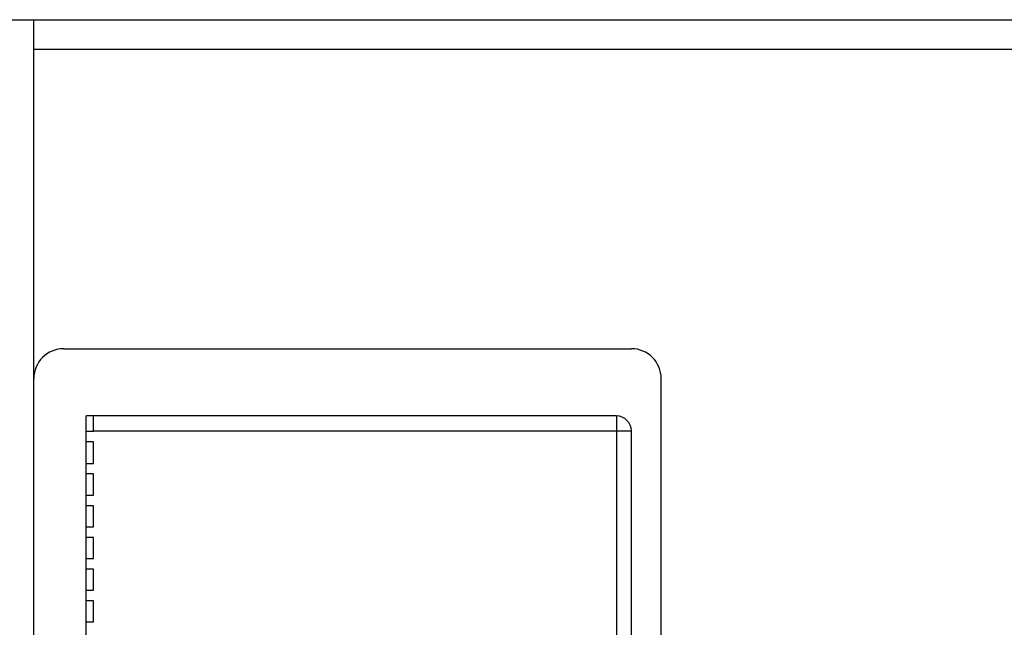
# Model space of a CAD drawing. Units: inches. Extents: x -96.4 to -5.8, y -14.2 to 56.3.
# Drawn here: x -55.3 to -52.7, y 46.9 to 48.5 of the extents above; entities that cross this region are included whole.
import ezdxf

# ---------------------------------------------------------------- set-up
doc = ezdxf.new("R2010")
doc.units = ezdxf.units.IN
doc.header["$MEASUREMENT"] = 0

msp = doc.modelspace()

# ---------------------------------------------------------------- linework, layer by layer
at = {"color": 7, "linetype": 'Continuous'}
for p, q in [((-56.5026, 48.5132), (-48.9545, 48.5132)), ((-55.2537, 36.3085), (-55.2537, 48.5132)), ((-48.8758, 48.4345), (-55.2537, 48.4345)), ((-55.175, 47.6471), (-53.6789, 47.6471)), ((-53.6002, 45.8361), (-53.6002, 47.5683)), ((-53.7183, 47.4699), (-55.116, 47.4699)), ((-55.116, 46.6825), (-55.116, 47.4699)), ((-55.0963, 47.4297), (-55.0963, 47.4699)), ((-53.7183, 47.4699), (-53.7183, 46.0526)), ((-55.116, 47.4297), (-55.0963, 47.4297)), ((-55.0963, 47.4305), (-53.6789, 47.4305)), ((-53.6789, 46.2231), (-53.6789, 47.4305)), ((-55.0963, 47.4019), (-55.116, 47.4019)), ((-55.0963, 47.3451), (-55.0963, 47.4019)), ((-55.116, 47.3451), (-55.0963, 47.3451)), ((-55.0963, 47.3172), (-55.116, 47.3172)), ((-55.0963, 47.2615), (-55.0963, 47.3172)), ((-55.116, 47.2615), (-55.0963, 47.2615)), ((-55.0963, 47.2337), (-55.116, 47.2337)), ((-55.0963, 47.178), (-55.0963, 47.2337)), ((-55.116, 47.178), (-55.0963, 47.178)), ((-55.0963, 47.1502), (-55.116, 47.1502)), ((-55.0963, 47.0945), (-55.0963, 47.1502)), ((-55.116, 47.0945), (-55.0963, 47.0945)), ((-55.0963, 47.0667), (-55.116, 47.0667)), ((-55.0963, 47.011), (-55.0963, 47.0667)), ((-55.116, 47.011), (-55.0963, 47.011)), ((-55.0963, 46.9831), (-55.116, 46.9831)), ((-55.0963, 46.9275), (-55.0963, 46.9831)), ((-55.116, 46.9275), (-55.0963, 46.9275))]:
    msp.add_line(p, q, dxfattribs=at)
for centre, radius, start, end in [((-55.175, 47.5683), 0.0787, 90, 180), ((-53.6789, 47.5683), 0.0787, 0, 90), ((-53.7183, 47.4305), 0.0394, 360, 90)]:
    msp.add_arc(centre, radius, start, end, dxfattribs=at)

doc.saveas('drawing.dxf')
